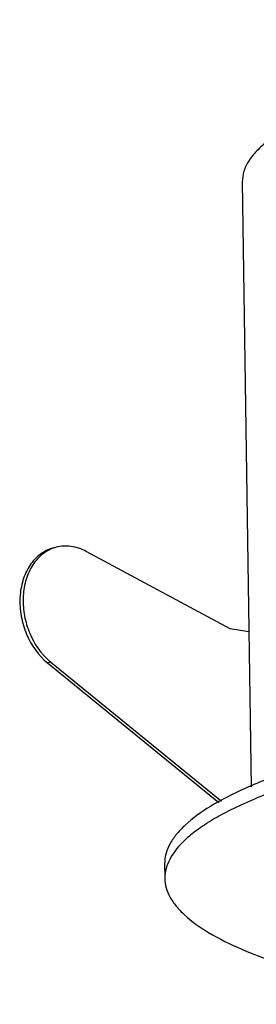
# Model space of a CAD drawing. Units: millimetres. Extents: x 0 to 420, y 0 to 297.
# Drawn here: x 291 to 303, y 80 to 130 of the extents above; entities that cross this region are included whole.
import ezdxf

# ---------------------------------------------------------------- set-up
doc = ezdxf.new("R2010")
doc.units = ezdxf.units.MM
doc.header["$LTSCALE"] = 23.1
doc.layers.add('02___PRT_ALL_AXES', color=7, linetype='CONTINUOUS')
doc.layers.add('7_ALL_FEATURES', color=7, linetype='CONTINUOUS')

msp = doc.modelspace()

# ---------------------------------------------------------------- linework, layer by layer
at = {"layer": '02___PRT_ALL_AXES', "color": 7, "linetype": 'Continuous'}
for p, q in [((302.136, 121.39), (302.582, 90.993)), ((298.238, 87.112), (298.249, 86.379))]:
    msp.add_line(p, q, dxfattribs=at)
for points, knots in [([(361.31, 128.081), (359.931, 128.303), (357.042, 128.693), (350.874, 129.276), (344.375, 129.545), (337.695, 129.53), (332.634, 129.368), (327.685, 129.06), (322.947, 128.612), (318.514, 128.034), (314.475, 127.337), (310.909, 126.536), (308.278, 125.767), (306.472, 125.096), (305.341, 124.602), (304.372, 124.094), (303.571, 123.575), (302.939, 123.047), (302.479, 122.508), (302.196, 121.956), (302.134, 121.571), (302.136, 121.389)], [0, 0, 0, 0, 0.068332, 0.142557, 0.303029, 0.386245, 0.469327, 0.550684, 0.628765, 0.702095, 0.769312, 0.829213, 0.8808, 0.903246, 0.923379, 0.94118, 0.956681, 0.969989, 0.981328, 0.991109, 1, 1, 1, 1]), ([(357.068, 94.827), (353.966, 95.115), (347.569, 95.496), (337.886, 95.562), (328.254, 95.14), (320.531, 94.387), (314.82, 93.538), (311.024, 92.824), (307.642, 92.026), (304.725, 91.156), (302.62, 90.348), (301.212, 89.661), (300.351, 89.161), (299.631, 88.652), (298.914, 88.01), (298.507, 87.446), (298.366, 87.055)], [0, 0, 0, 0, 0.154516, 0.317663, 0.480104, 0.632549, 0.702305, 0.766435, 0.824092, 0.874567, 0.917344, 0.935764, 0.952202, 0.966705, 0.979376, 1, 1, 1, 1]), ([(313.792, 94.069), (312.634, 93.862), (310.437, 93.43), (307.35, 92.68), (304.666, 91.868), (302.417, 91.007), (300.627, 90.107), (299.461, 89.285), (298.808, 88.599), (298.478, 88.11), (298.278, 87.614), (298.236, 87.275), (298.238, 87.112)], [0, 0, 0, 0, 0.19855, 0.377812, 0.535922, 0.671502, 0.783868, 0.873466, 0.910507, 0.943162, 0.972492, 1, 1, 1, 1]), ([(298.366, 87.055), (298.346, 86.999), (298.277, 86.78), (298.246, 86.549), (298.249, 86.379)], [0, 0, 0, 0, 0.257565, 1, 1, 1, 1]), ([(298.249, 86.379), (298.251, 86.222), (298.299, 85.899), (298.497, 85.429), (298.814, 84.968), (299.434, 84.328), (300.532, 83.567), (302.211, 82.746), (304.317, 81.972), (306.827, 81.254), (309.715, 80.601), (311.77, 80.232), (312.854, 80.058)], [0, 0, 0, 0, 0.028235, 0.058205, 0.091352, 0.128725, 0.21853, 0.330631, 0.465654, 0.623079, 0.801775, 1, 1, 1, 1])]:
    msp.add_open_spline(points, degree=3, knots=knots, dxfattribs=at)
at = {"layer": '7_ALL_FEATURES', "color": 7, "linetype": 'Continuous'}
for p, q in [((301.52, 98.933), (294.304, 102.814)), ((302.468, 98.781), (301.52, 98.933)), ((292.361, 97.21), (300.965, 90.198)), ((292.521, 97.253), (301.086, 90.273))]:
    msp.add_line(p, q, dxfattribs=at)
at = {"layer": '7_ALL_FEATURES', "color": 9, "linetype": 'Continuous'}
msp.add_line((292.521, 97.253), (292.361, 97.21), dxfattribs=at)
at = {"layer": '7_ALL_FEATURES', "color": 7, "linetype": 'Continuous'}
for centre, radius, start, end in [((293.266, 101.258), 1.829, 104.9575, 110.0906), ((294.451, 99.621), 3.055, 229.3196, 230.8194)]:
    msp.add_arc(centre, radius, start, end, dxfattribs=at)
for points, knots in [([(292.634, 102.982), (292.404, 102.921), (291.951, 102.696), (291.427, 102.118), (291.084, 101.357), (290.942, 100.478), (291.009, 99.549), (291.356, 98.374), (291.9, 97.586), (292.361, 97.21)], [0, 0, 0, 0, 0.104457, 0.215095, 0.335334, 0.465047, 0.601276, 0.739414, 1, 1, 1, 1]), ([(292.638, 102.975), (292.421, 102.896), (292.003, 102.644), (291.528, 102.057), (291.222, 101.31), (291.103, 100.459), (291.176, 99.567), (291.511, 98.437), (292.025, 97.678), (292.459, 97.304)], [0, 0, 0, 0, 0.104718, 0.216215, 0.337074, 0.466786, 0.602461, 0.739827, 1, 1, 1, 1]), ([(294.304, 102.814), (294.069, 102.94), (293.569, 103.117), (293.036, 103.089), (292.794, 103.025)], [0, 0, 0, 0, 0.515653, 1, 1, 1, 1])]:
    msp.add_open_spline(points, degree=3, knots=knots, dxfattribs=at)

doc.saveas('drawing.dxf')
